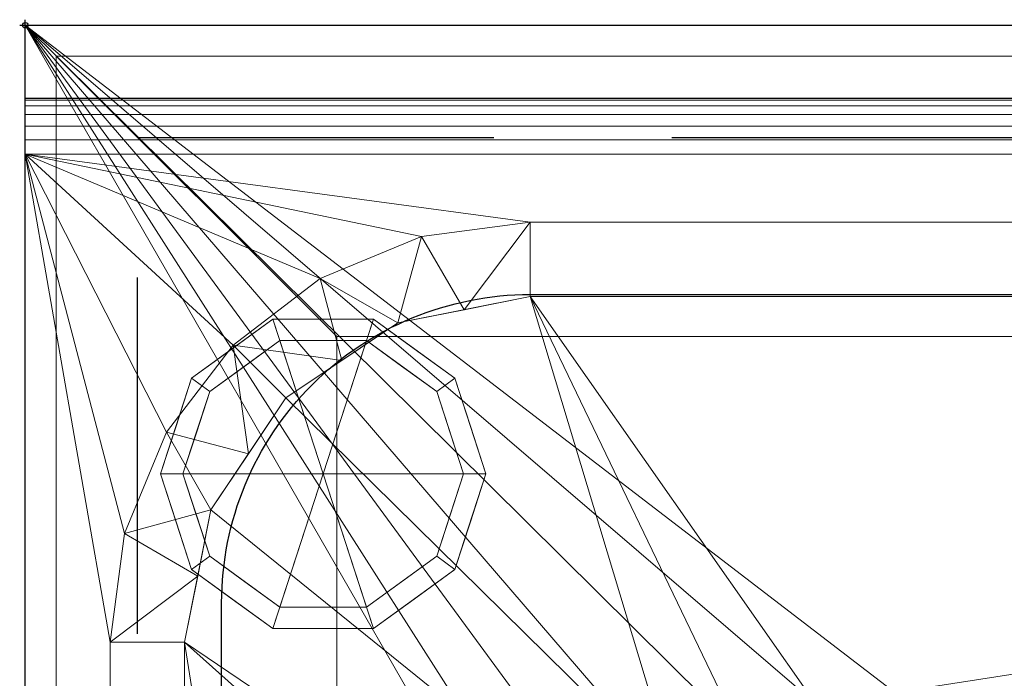
# Model space of a CAD drawing. Units: millimetres. Extents: x -1 to 701, y -924 to 82.
# Drawn here: x -1 to 175, y -116 to 1 of the extents above; entities that cross this region are included whole.
import ezdxf

# ---------------------------------------------------------------- set-up
doc = ezdxf.new("R2010")
doc.units = ezdxf.units.MM
doc.header["$PDMODE"] = 34
doc.linetypes.add('NASCOSTA', pattern=[9.525, 6.35, -3.175])
for name, color, linetype in [('IQ_200_2D', 1, 'Continuous'), ('IQ_200_3D', 1, 'Continuous'), ('IQ_204_2D', 7, 'Continuous'), ('IQ_204_3D', 7, 'Continuous'), ('IQ_INS_3D', 3, 'Continuous')]:
    doc.layers.add(name, color=color, linetype=linetype)

msp = doc.modelspace()

# ---------------------------------------------------------------- linework, layer by layer
at = {"layer": 'IQ_200_2D'}
for p, q in [((0, 0), (700, 0)), ((0, -700), (0, 0))]:
    msp.add_line(p, q, dxfattribs=at)
at = {"layer": 'IQ_204_2D'}
msp.add_line((0, -13), (700, -13), dxfattribs=at)
at = {"layer": 'IQ_204_2D', "color": 8, "linetype": 'NASCOSTA', "ltscale": 10}
msp.add_lwpolyline([(20, -680), (20, -20), (680, -20), (680, -680)], dxfattribs=at)
at = {"layer": 'IQ_204_2D'}
msp.add_lwpolyline([(90, -48), (610, -48, -0.414214), (665, -103), (665, -610, -0.414214), (610, -665), (90, -665, -0.414214), (35, -610), (35, -103, -0.414214)], format="xyb", close=True, dxfattribs=at)
at = {"layer": 'IQ_INS_3D'}
msp.add_point((0, 0), dxfattribs=at)

# ---------------------------------------------------------------- meshes
at = {"layer": 'IQ_200_3D', "lineweight": 18}
mesh = msp.add_polyface(dxfattribs=at)
corners = [(0, -13, 1000), (0, 0, 1000), (0, 0, 850), (0, -700, 850), (0, -700, 900), (0, -23, 900), (0, -20.41, 900.34), (0, -18, 901.34), (0, -15.93, 902.93), (0, -14.34, 905), (0, -13.34, 907.41), (0, -13, 910)]
mesh.append_faces([[corners[k] for k in face] for face in [(6, 2, 5), (11, 2, 10)]], dxfattribs={"vtx0": -1, "vtx1": -1})
mesh.append_faces([[corners[k] for k in face] for face in [(2, 6, 7), (2, 7, 8)]], dxfattribs={"vtx0": -1, "vtx2": -1})
mesh.append_faces([[corners[k] for k in face] for face in [(9, 10, 2), (8, 9, 2)]], dxfattribs={"vtx1": -1, "vtx2": -1})
mesh.append_faces([[corners[k] for k in face] for face in [(3, 4, 5, 2)]], dxfattribs={"vtx2": -1})
mesh.append_faces([[corners[k] for k in face] for face in [(11, 0, 1, 2)]], dxfattribs={"vtx3": -1})
mesh = msp.add_polyface(dxfattribs=at)
corners = [(700, 0, 850), (700, -700, 850), (0, -700, 850), (0, 0, 850), (600, -564, 850), (600, -174, 850), (598.13, -159.76, 850), (592.63, -146.5, 850), (583.89, -135.11, 850), (572.5, -126.37, 850), (559.24, -120.87, 850), (545, -119, 850), (155, -119, 850), (140.76, -120.87, 850), (127.5, -126.37, 850), (116.11, -135.11, 850), (107.37, -146.5, 850), (101.87, -159.76, 850), (100, -174, 850), (100, -564, 850), (101.87, -578.24, 850), (107.37, -591.5, 850), (116.11, -602.89, 850), (127.5, -611.63, 850), (140.76, -617.13, 850), (155, -619, 850), (545, -619, 850), (559.24, -617.13, 850), (572.5, -611.63, 850), (583.89, -602.89, 850), (592.63, -591.5, 850), (598.13, -578.24, 850), (611, -105, 850), (610.45, -100.86, 850), (608.86, -97, 850), (606.31, -93.69, 850), (603, -91.14, 850), (599.14, -89.55, 850), (595, -89, 850), (590.86, -89.55, 850), (587, -91.14, 850), (583.69, -93.69, 850), (581.14, -97, 850), (579.55, -100.86, 850), (579, -105, 850), (579.55, -109.14, 850), (581.14, -113, 850), (583.69, -116.31, 850), (587, -118.86, 850), (590.86, -120.45, 850), (595, -121, 850), (599.14, -120.45, 850), (603, -118.86, 850), (606.31, -116.31, 850), (608.86, -113, 850), (610.45, -109.14, 850)]
mesh.append_faces([[corners[k] for k in face] for face in [(52, 5, 51), (45, 8, 44), (35, 0, 34), (32, 0, 55), (27, 1, 26), (26, 1, 25), (30, 1, 29), (24, 2, 23), (23, 2, 22), (21, 2, 20), (15, 3, 14), (13, 3, 12)]], dxfattribs={"vtx0": -1, "vtx1": -1})
mesh.append_faces([[corners[k] for k in face] for face in [(1, 4, 54, 0)]], dxfattribs={"vtx0": -1, "vtx1": -1, "vtx2": -1})
mesh.append_faces([[corners[k] for k in face] for face in [(5, 52, 53, 4), (0, 54, 55), (7, 47, 48), (8, 45, 46), (1, 31, 4), (0, 35, 36), (0, 37, 38), (11, 39, 40, 10), (10, 40, 41), (2, 24, 25, 1), (12, 3, 0, 11), (3, 15, 16)]], dxfattribs={"vtx0": -1, "vtx2": -1})
mesh.append_faces([[corners[k] for k in face] for face in [(0, 38, 39, 11)]], dxfattribs={"vtx0": -1, "vtx2": -1, "vtx3": -1})
mesh.append_faces([[corners[k] for k in face] for face in [(53, 54, 4), (49, 50, 6), (33, 34, 0), (32, 33, 0), (36, 37, 0), (42, 43, 9), (30, 31, 1), (28, 29, 1), (27, 28, 1), (21, 22, 2), (19, 20, 2), (17, 18, 3), (16, 17, 3), (13, 14, 3)]], dxfattribs={"vtx1": -1, "vtx2": -1})
mesh.append_faces([[corners[k] for k in face] for face in [(50, 51, 5, 6), (48, 49, 6, 7), (46, 47, 7, 8), (43, 44, 8, 9), (41, 42, 9, 10), (18, 19, 2, 3)]], dxfattribs={"vtx1": -1, "vtx3": -1})
mesh = msp.add_polyface(dxfattribs=at)
corners = [(700, 0, 850), (0, 0, 850), (0, 0, 1000), (700, 0, 1000)]
mesh.append_faces([[corners[k] for k in face] for face in [(0, 1, 2, 3)]])
mesh = msp.add_polyface(dxfattribs=at)
corners = [(700, 0, 1000), (0, 0, 1000), (0, -13, 1000), (700, -13, 1000)]
mesh.append_faces([[corners[k] for k in face] for face in [(0, 1, 2, 3)]])
mesh = msp.add_polyface(dxfattribs=at)
corners = [(694.5, -5.5, 850), (5.5, -5.5, 850), (5.5, -694.5, 850), (55.5, -694.5, 850), (55.5, -55.5, 850), (644.5, -55.5, 850), (644.5, -694.5, 850), (694.5, -694.5, 850)]
mesh.append_faces([[corners[k] for k in face] for face in [(4, 1, 2, 3)]], dxfattribs={"vtx0": -1})
mesh.append_faces([[corners[k] for k in face] for face in [(7, 0, 5, 6)]], dxfattribs={"vtx1": -1})
mesh.append_faces([[corners[k] for k in face] for face in [(4, 5, 0, 1)]], dxfattribs={"vtx1": -1, "vtx3": -1})
mesh = msp.add_polyface(dxfattribs=at)
corners = [(694.5, -694.5, 150), (5.5, -694.5, 150), (5.5, -5.5, 150), (694.5, -5.5, 150)]
mesh.append_faces([[corners[k] for k in face] for face in [(0, 1, 2, 3)]])
mesh = msp.add_polyface(dxfattribs=at)
corners = [(694.5, -5.5, 850), (694.5, -5.5, 150), (5.5, -5.5, 150), (5.5, -5.5, 850)]
mesh.append_faces([[corners[k] for k in face] for face in [(0, 1, 2, 3)]])
mesh = msp.add_polyface(dxfattribs=at)
corners = [(5.5, -5.5, 850), (5.5, -5.5, 150), (5.5, -694.5, 150), (5.5, -694.5, 850)]
mesh.append_faces([[corners[k] for k in face] for face in [(0, 1, 2, 3)]])
mesh = msp.add_polyface(dxfattribs=at)
corners = [(700, -13, 1000), (0, -13, 1000), (0, -13, 910), (700, -13, 910)]
mesh.append_faces([[corners[k] for k in face] for face in [(0, 1, 2, 3)]])
mesh = msp.add_polyface(dxfattribs=at)
corners = [(700, -23, 900), (700, -20.41, 900.34), (700, -18, 901.34), (700, -15.93, 902.93), (700, -14.34, 905), (700, -13.34, 907.41), (700, -13, 910), (0, -13, 910), (0, -13.34, 907.41), (0, -14.34, 905), (0, -15.93, 902.93), (0, -18, 901.34), (0, -20.41, 900.34), (0, -23, 900)]
mesh.append_faces([[corners[k] for k in face] for face in [(9, 4, 5, 8), (4, 9, 10, 3), (12, 1, 2, 11), (3, 10, 11, 2)]], dxfattribs={"vtx0": -1, "vtx2": -1})
mesh.append_faces([[corners[k] for k in face] for face in [(13, 0, 1, 12)]], dxfattribs={"vtx2": -1})
mesh.append_faces([[corners[k] for k in face] for face in [(5, 6, 7, 8)]], dxfattribs={"vtx3": -1})
mesh = msp.add_polyface(dxfattribs=at)
corners = [(700, -700, 900), (700, -23, 900), (0, -23, 900), (0, -700, 900), (90, -35.11, 900), (610, -35.11, 900), (629.38, -37.66, 900), (647.44, -45.15, 900), (662.95, -57.05, 900), (674.85, -72.56, 900), (682.34, -90.62, 900), (684.89, -110, 900), (684.89, -610, 900), (682.34, -629.38, 900), (674.85, -647.44, 900), (662.95, -662.95, 900), (647.44, -674.85, 900), (629.38, -682.34, 900), (610, -684.89, 900), (90, -684.89, 900), (70.62, -682.34, 900), (52.56, -674.85, 900), (37.05, -662.95, 900), (25.15, -647.44, 900), (17.66, -629.38, 900), (15.11, -610, 900), (15.11, -110, 900), (17.66, -90.62, 900), (25.15, -72.56, 900), (37.05, -57.05, 900), (52.56, -45.15, 900), (70.62, -37.66, 900)]
mesh.append_faces([[corners[k] for k in face] for face in [(9, 1, 8), (14, 0, 13), (31, 2, 30), (28, 2, 27), (21, 3, 20), (23, 3, 22)]], dxfattribs={"vtx0": -1, "vtx1": -1})
mesh.append_faces([[corners[k] for k in face] for face in [(1, 9, 10), (1, 11, 12, 0), (0, 14, 15), (0, 18, 19, 3), (2, 28, 29), (3, 23, 24)]], dxfattribs={"vtx0": -1, "vtx2": -1})
mesh.append_faces([[corners[k] for k in face] for face in [(10, 11, 1), (5, 6, 1), (7, 8, 1), (6, 7, 1), (12, 13, 0), (15, 16, 0), (17, 18, 0), (16, 17, 0), (31, 4, 2), (29, 30, 2), (26, 27, 2), (21, 22, 3), (19, 20, 3), (24, 25, 3)]], dxfattribs={"vtx1": -1, "vtx2": -1})
mesh.append_faces([[corners[k] for k in face] for face in [(4, 5, 1, 2), (25, 26, 2, 3)]], dxfattribs={"vtx1": -1, "vtx3": -1})
mesh = msp.add_polyface(dxfattribs=at)
corners = [(28.39, -110, 890), (33.08, -86.42, 890), (46.44, -66.44, 890), (66.42, -53.08, 890), (90, -48.39, 890), (90, -35.11, 900), (70.62, -37.66, 900), (52.56, -45.15, 900), (37.05, -57.05, 900), (25.15, -72.56, 900), (17.66, -90.62, 900), (15.11, -110, 900), (78.21, -50.74, 890), (56.43, -59.76, 890), (39.76, -76.43, 890), (30.74, -98.21, 890)]
mesh.append_faces([[corners[k] for k in face] for face in [(15, 11, 0)]], dxfattribs={"vtx0": -1})
mesh.append_faces([[corners[k] for k in face] for face in [(6, 12, 5), (13, 8, 2), (8, 13, 7), (9, 14, 8), (2, 8, 14)]], dxfattribs={"vtx0": -1, "vtx1": -1})
mesh.append_faces([[corners[k] for k in face] for face in [(3, 6, 7), (6, 3, 12), (15, 10, 11), (9, 1, 14)]], dxfattribs={"vtx0": -1, "vtx2": -1})
mesh.append_faces([[corners[k] for k in face] for face in [(4, 5, 12)]], dxfattribs={"vtx1": -1})
mesh.append_faces([[corners[k] for k in face] for face in [(13, 3, 7), (15, 1, 10), (9, 10, 1)]], dxfattribs={"vtx1": -1, "vtx2": -1})
mesh = msp.add_polyface(dxfattribs=at)
corners = [(610, -48.39, 890), (610, -35.11, 900), (90, -35.11, 900), (90, -48.39, 890)]
mesh.append_faces([[corners[k] for k in face] for face in [(0, 1, 2, 3)]])
mesh = msp.add_polyface(dxfattribs=at)
corners = [(610, -48.39, 890), (90, -48.39, 890), (66.42, -53.08, 890), (46.44, -66.44, 890), (33.08, -86.42, 890), (28.39, -110, 890), (28.39, -610, 890), (33.08, -633.58, 890), (46.44, -653.56, 890), (66.42, -666.92, 890), (90, -671.61, 890), (610, -671.61, 890), (633.58, -666.92, 890), (653.56, -653.56, 890), (666.92, -633.58, 890), (671.61, -610, 890), (671.61, -110, 890), (666.92, -86.42, 890), (653.56, -66.44, 890), (633.58, -53.08, 890), (600, -174, 890), (600, -564, 890), (598.13, -578.24, 890), (592.63, -591.5, 890), (583.89, -602.89, 890), (572.5, -611.63, 890), (559.24, -617.13, 890), (545, -619, 890), (155, -619, 890), (140.76, -617.13, 890), (127.5, -611.63, 890), (116.11, -602.89, 890), (107.37, -591.5, 890), (101.87, -578.24, 890), (100, -564, 890), (100, -174, 890), (101.87, -159.76, 890), (107.37, -146.5, 890), (116.11, -135.11, 890), (127.5, -126.37, 890), (140.76, -120.87, 890), (155, -119, 890), (545, -119, 890), (559.24, -120.87, 890), (572.5, -126.37, 890), (583.89, -135.11, 890), (592.63, -146.5, 890), (598.13, -159.76, 890), (579, -105, 890), (579.55, -100.86, 890), (581.14, -97, 890), (583.69, -93.69, 890), (587, -91.14, 890), (590.86, -89.55, 890), (595, -89, 890), (599.14, -89.55, 890), (603, -91.14, 890), (606.31, -93.69, 890), (608.86, -97, 890), (610.45, -100.86, 890), (611, -105, 890), (610.45, -109.14, 890), (608.86, -113, 890), (606.31, -116.31, 890), (603, -118.86, 890), (599.14, -120.45, 890), (595, -121, 890), (590.86, -120.45, 890), (587, -118.86, 890), (583.69, -116.31, 890), (581.14, -113, 890), (579.55, -109.14, 890)]
mesh.append_faces([[corners[k] for k in face] for face in [(62, 16, 61), (63, 16, 62), (48, 45, 71), (57, 18, 56), (61, 16, 60), (55, 19, 54), (27, 11, 26), (24, 15, 23), (30, 10, 29), (8, 31, 7), (39, 1, 38), (42, 0, 41)]], dxfattribs={"vtx0": -1, "vtx1": -1})
mesh.append_faces([[corners[k] for k in face] for face in [(16, 20, 21), (17, 59, 60, 16), (18, 57, 58), (0, 50, 51), (0, 52, 53), (45, 48, 49, 44), (10, 28, 29), (11, 27, 28, 10), (15, 22, 23), (11, 24, 25), (11, 25, 26), (6, 33, 34, 5), (0, 42, 43), (1, 39, 40), (1, 40, 41, 0), (0, 43, 44), (5, 35, 36), (5, 36, 37, 4), (5, 34, 35)]], dxfattribs={"vtx0": -1, "vtx2": -1})
mesh.append_faces([[corners[k] for k in face] for face in [(16, 63, 64, 20), (44, 49, 50, 0)]], dxfattribs={"vtx0": -1, "vtx2": -1, "vtx3": -1})
mesh.append_faces([[corners[k] for k in face] for face in [(38, 1, 2, 3)]], dxfattribs={"vtx0": -1, "vtx3": -1})
mesh.append_faces([[corners[k] for k in face] for face in [(14, 15, 24, 13), (64, 65, 20), (12, 13, 24, 11), (65, 66, 20), (67, 68, 47), (69, 70, 46), (51, 52, 0), (9, 10, 31, 8), (32, 33, 6), (30, 31, 10)]], dxfattribs={"vtx1": -1, "vtx2": -1})
mesh.append_faces([[corners[k] for k in face] for face in [(21, 22, 15, 16), (66, 67, 47, 20), (70, 71, 45, 46), (68, 69, 46, 47), (58, 59, 17, 18), (18, 19, 55, 56), (53, 54, 19, 0), (31, 32, 6, 7), (37, 38, 3, 4)]], dxfattribs={"vtx1": -1, "vtx3": -1})
mesh = msp.add_polyface(dxfattribs=at)
corners = [(55.5, -55.5, 200), (644.5, -55.5, 200), (644.5, -55.5, 850), (55.5, -55.5, 850)]
mesh.append_faces([[corners[k] for k in face] for face in [(0, 1, 2, 3)]])
mesh = msp.add_polyface(dxfattribs=at)
corners = [(55.5, -55.5, 200), (55.5, -694.5, 200), (644.5, -694.5, 200), (644.5, -55.5, 200)]
mesh.append_faces([[corners[k] for k in face] for face in [(0, 1, 2, 3)]])
mesh = msp.add_polyface(dxfattribs=at)
corners = [(55.5, -55.5, 850), (55.5, -694.5, 850), (55.5, -694.5, 200), (55.5, -55.5, 200)]
mesh.append_faces([[corners[k] for k in face] for face in [(0, 1, 2, 3)]])
mesh = msp.add_polyface(dxfattribs=at)
corners = [(28.39, -110, 890), (15.11, -110, 900), (15.11, -610, 900), (28.39, -610, 890)]
mesh.append_faces([[corners[k] for k in face] for face in [(0, 1, 2, 3)]])
at = {"layer": 'IQ_204_3D', "lineweight": 18}
mesh = msp.add_polyface(dxfattribs=at)
corners = [(53.1, -80, 150), (82.1, -80, 150), (76.56, -62.95, 150), (62.06, -52.42, 150), (44.14, -52.42, 150), (29.64, -62.95, 150), (24.1, -80, 150)]
mesh.append_faces([[corners[k] for k in face] for face in [(0, 4, 5, 6)]], dxfattribs={"vtx0": -1})
mesh.append_faces([[corners[k] for k in face] for face in [(0, 3, 4)]], dxfattribs={"vtx0": -1, "vtx2": -1})
mesh.append_faces([[corners[k] for k in face] for face in [(0, 1, 2, 3)]], dxfattribs={"vtx3": -1})
mesh = msp.add_polyface(dxfattribs=at)
corners = [(24.1, -80, 150), (29.64, -62.95, 150), (44.14, -52.42, 150), (62.06, -52.42, 150), (76.56, -62.95, 150), (82.1, -80, 150), (82.1, -80, 25), (76.56, -62.95, 25), (62.06, -52.42, 25), (44.14, -52.42, 25), (29.64, -62.95, 25), (24.1, -80, 25), (69.31, -57.69, 150), (69.31, -57.69, 25), (79.33, -71.48, 25), (79.33, -71.48, 150), (53.1, -52.42, 150), (53.1, -52.42, 25), (36.89, -57.69, 25), (36.89, -57.69, 150), (26.41, -72.88, 25), (26.87, -71.48, 150), (28.03, -67.92, 25)]
mesh.append_faces([[corners[k] for k in face] for face in [(22, 1, 10), (1, 22, 21)]], dxfattribs={"vtx0": -1, "vtx1": -1})
mesh.append_faces([[corners[k] for k in face] for face in [(20, 0, 21)]], dxfattribs={"vtx0": -1, "vtx2": -1})
mesh.append_faces([[corners[k] for k in face] for face in [(22, 20, 21)]], dxfattribs={"vtx1": -1, "vtx2": -1})
mesh.append_faces([[corners[k] for k in face] for face in [(2, 16, 17, 9), (13, 8, 3, 12), (4, 15, 14, 7), (7, 13, 12, 4), (9, 18, 19, 2), (16, 3, 8, 17), (1, 19, 18, 10)]], dxfattribs={"vtx1": -1, "vtx3": -1})
mesh.append_faces([[corners[k] for k in face] for face in [(5, 6, 14, 15), (20, 11, 0)]], dxfattribs={"vtx2": -1})
mesh = msp.add_polyface(dxfattribs=at)
corners = [(24.1, -80, 25), (29.64, -62.95, 25), (44.14, -52.42, 25), (62.06, -52.42, 25), (76.56, -62.95, 25), (82.1, -80, 25), (78.1, -80, 25), (73.33, -65.31, 25), (60.83, -56.22, 25), (45.37, -56.22, 25), (32.87, -65.31, 25), (28.1, -80, 25)]
mesh.append_faces([[corners[k] for k in face] for face in [(10, 1, 2, 9)]], dxfattribs={"vtx0": -1, "vtx2": -1})
mesh.append_faces([[corners[k] for k in face] for face in [(6, 7, 4, 5)]], dxfattribs={"vtx1": -1})
mesh.append_faces([[corners[k] for k in face] for face in [(8, 9, 2, 3), (7, 8, 3, 4)]], dxfattribs={"vtx1": -1, "vtx3": -1})
mesh.append_faces([[corners[k] for k in face] for face in [(11, 0, 1, 10)]], dxfattribs={"vtx2": -1})
mesh = msp.add_polyface(dxfattribs=at)
corners = [(28.1, -80, 25), (32.87, -65.31, 25), (45.37, -56.22, 25), (60.83, -56.22, 25), (73.33, -65.31, 25), (78.1, -80, 25), (78.1, -80, 0), (73.33, -65.31, 0), (60.83, -56.22, 0), (45.37, -56.22, 0), (32.87, -65.31, 0), (28.1, -80, 0), (67.08, -60.76, 0), (67.08, -60.76, 25), (75.71, -72.65, 25), (75.71, -72.65, 0), (53.1, -56.22, 25), (53.1, -56.22, 0), (30.42, -72.87, 0), (30.49, -72.65, 25), (39.12, -60.76, 0), (39.12, -60.76, 25)]
mesh.append_faces([[corners[k] for k in face] for face in [(15, 14, 5, 6)]], dxfattribs={"vtx0": -1})
mesh.append_faces([[corners[k] for k in face] for face in [(7, 4, 14, 15), (9, 2, 16, 17), (8, 3, 13, 12), (12, 13, 4, 7), (19, 10, 18), (17, 16, 3, 8), (10, 19, 1), (18, 0, 19)]], dxfattribs={"vtx0": -1, "vtx2": -1})
mesh.append_faces([[corners[k] for k in face] for face in [(21, 2, 9, 20), (1, 21, 20, 10)]], dxfattribs={"vtx1": -1, "vtx3": -1})
mesh.append_faces([[corners[k] for k in face] for face in [(18, 11, 0)]], dxfattribs={"vtx2": -1})
mesh = msp.add_polyface(dxfattribs=at)
corners = [(28.1, -80, 0), (32.87, -65.31, 0), (45.37, -56.22, 0), (60.83, -56.22, 0), (73.33, -65.31, 0), (78.1, -80, 0), (53.1, -80, 0)]
mesh.append_faces([[corners[k] for k in face] for face in [(1, 2, 6, 0)]], dxfattribs={"vtx1": -1})
mesh.append_faces([[corners[k] for k in face] for face in [(2, 3, 6)]], dxfattribs={"vtx1": -1, "vtx2": -1})
mesh.append_faces([[corners[k] for k in face] for face in [(4, 5, 6, 3)]], dxfattribs={"vtx2": -1})
mesh = msp.add_polyface(dxfattribs=at)
corners = [(53.1, -80, 150), (24.1, -80, 150), (29.64, -97.05, 150), (44.14, -107.58, 150), (62.06, -107.58, 150), (76.56, -97.05, 150), (82.1, -80, 150)]
mesh.append_faces([[corners[k] for k in face] for face in [(0, 4, 5, 6)]], dxfattribs={"vtx0": -1})
mesh.append_faces([[corners[k] for k in face] for face in [(4, 0, 3)]], dxfattribs={"vtx0": -1, "vtx1": -1})
mesh.append_faces([[corners[k] for k in face] for face in [(0, 1, 2, 3)]], dxfattribs={"vtx3": -1})
mesh = msp.add_polyface(dxfattribs=at)
corners = [(82.1, -80, 150), (76.56, -97.05, 150), (62.06, -107.58, 150), (44.14, -107.58, 150), (29.64, -97.05, 150), (24.1, -80, 150), (24.1, -80, 25), (29.64, -97.05, 25), (44.14, -107.58, 25), (62.06, -107.58, 25), (76.56, -97.05, 25), (82.1, -80, 25), (26.41, -87.12, 150), (26.87, -88.52, 25), (36.89, -102.31, 25), (36.89, -102.31, 150), (53.1, -107.58, 150), (53.1, -107.58, 25), (69.31, -102.31, 25), (69.31, -102.31, 150), (79.79, -87.12, 25), (79.33, -88.52, 150), (28.03, -92.08, 150), (78.17, -92.08, 25)]
mesh.append_faces([[corners[k] for k in face] for face in [(6, 12, 5)]], dxfattribs={"vtx0": -1})
mesh.append_faces([[corners[k] for k in face] for face in [(23, 1, 10), (22, 7, 4), (7, 22, 13), (1, 23, 21)]], dxfattribs={"vtx0": -1, "vtx1": -1})
mesh.append_faces([[corners[k] for k in face] for face in [(12, 6, 13), (20, 0, 21)]], dxfattribs={"vtx0": -1, "vtx2": -1})
mesh.append_faces([[corners[k] for k in face] for face in [(22, 12, 13), (23, 20, 21)]], dxfattribs={"vtx1": -1, "vtx2": -1})
mesh.append_faces([[corners[k] for k in face] for face in [(15, 4, 7, 14), (3, 15, 14, 8), (17, 9, 2, 16), (19, 2, 9, 18), (18, 10, 1, 19), (16, 3, 8, 17)]], dxfattribs={"vtx1": -1, "vtx3": -1})
mesh.append_faces([[corners[k] for k in face] for face in [(20, 11, 0)]], dxfattribs={"vtx2": -1})
mesh = msp.add_polyface(dxfattribs=at)
corners = [(82.1, -80, 25), (76.56, -97.05, 25), (62.06, -107.58, 25), (44.14, -107.58, 25), (29.64, -97.05, 25), (24.1, -80, 25), (28.1, -80, 25), (32.87, -94.69, 25), (45.37, -103.78, 25), (60.83, -103.78, 25), (73.33, -94.69, 25), (78.1, -80, 25)]
mesh.append_faces([[corners[k] for k in face] for face in [(1, 10, 11, 0)]], dxfattribs={"vtx0": -1})
mesh.append_faces([[corners[k] for k in face] for face in [(3, 8, 9, 2), (2, 9, 10, 1)]], dxfattribs={"vtx0": -1, "vtx2": -1})
mesh.append_faces([[corners[k] for k in face] for face in [(3, 4, 7, 8)]], dxfattribs={"vtx1": -1, "vtx3": -1})
mesh.append_faces([[corners[k] for k in face] for face in [(4, 5, 6, 7)]], dxfattribs={"vtx3": -1})
mesh = msp.add_polyface(dxfattribs=at)
corners = [(78.1, -80, 25), (73.33, -94.69, 25), (60.83, -103.78, 25), (45.37, -103.78, 25), (32.87, -94.69, 25), (28.1, -80, 25), (28.1, -80, 0), (32.87, -94.69, 0), (45.37, -103.78, 0), (60.83, -103.78, 0), (73.33, -94.69, 0), (78.1, -80, 0), (30.42, -87.13, 0), (30.49, -87.35, 25), (39.12, -99.24, 25), (39.12, -99.24, 0), (53.1, -103.78, 25), (53.1, -103.78, 0), (75.78, -87.13, 0), (75.71, -87.35, 25), (67.08, -99.24, 25), (67.08, -99.24, 0)]
mesh.append_faces([[corners[k] for k in face] for face in [(7, 13, 12)]], dxfattribs={"vtx0": -1, "vtx1": -1})
mesh.append_faces([[corners[k] for k in face] for face in [(15, 14, 4, 7), (14, 15, 8, 3), (12, 13, 5), (9, 2, 16), (19, 10, 18), (10, 19, 1), (20, 21, 10, 1), (2, 9, 21, 20), (18, 0, 19)]], dxfattribs={"vtx0": -1, "vtx2": -1})
mesh.append_faces([[corners[k] for k in face] for face in [(4, 13, 7), (8, 17, 3)]], dxfattribs={"vtx1": -1, "vtx2": -1})
mesh.append_faces([[corners[k] for k in face] for face in [(16, 3, 17, 9)]], dxfattribs={"vtx1": -1, "vtx3": -1})
mesh.append_faces([[corners[k] for k in face] for face in [(5, 6, 12), (18, 11, 0)]], dxfattribs={"vtx2": -1})
mesh = msp.add_polyface(dxfattribs=at)
corners = [(78.1, -80, 0), (73.33, -94.69, 0), (60.83, -103.78, 0), (45.37, -103.78, 0), (32.87, -94.69, 0), (28.1, -80, 0), (53.1, -80, 0)]
mesh.append_faces([[corners[k] for k in face] for face in [(3, 6, 2)]], dxfattribs={"vtx0": -1, "vtx1": -1})
mesh.append_faces([[corners[k] for k in face] for face in [(1, 2, 6, 0)]], dxfattribs={"vtx1": -1})
mesh.append_faces([[corners[k] for k in face] for face in [(4, 5, 6, 3)]], dxfattribs={"vtx2": -1})

doc.saveas('drawing.dxf')
